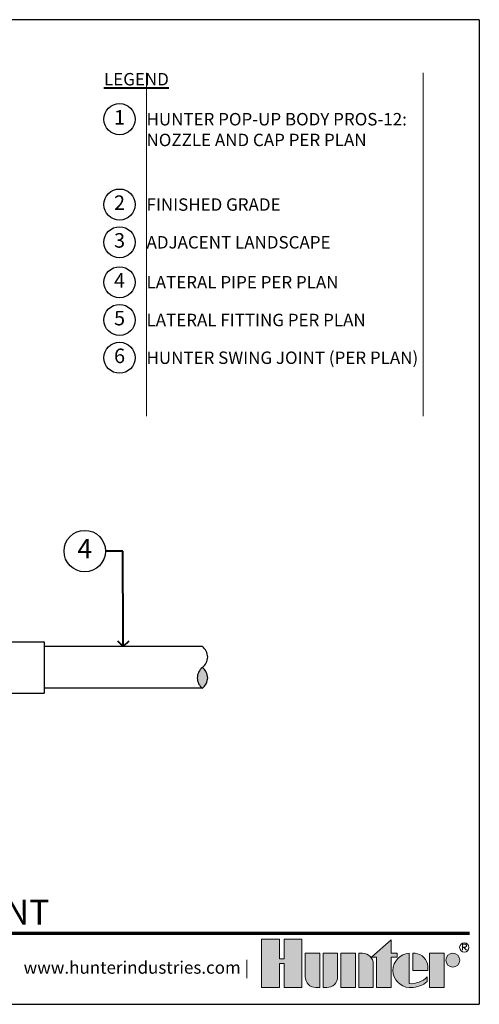
# Model space of a CAD drawing. Units: feet. Extents: x 35 to 132.2, y -57.4 to -28.8.
# Drawn here: x 50.2 to 63.5, y -57.3 to -28.8 of the extents above; entities that cross this region are included whole.
import ezdxf
from ezdxf import colors
from ezdxf.entities.mleader import LeaderData, LeaderLine
from ezdxf.enums import TextEntityAlignment as Align
from ezdxf.math import Vec2, Vec3

# ---------------------------------------------------------------- set-up
doc = ezdxf.new("R2010")
doc.units = ezdxf.units.FT
doc.header["$LTSCALE"] = 3
doc.header["$MEASUREMENT"] = 0
for name, color, linetype, lineweight in [('G-DETL-FXL~', 1, 'Continuous', 25), ('G-DETL-FXL~-LABL', 1, 'Continuous', 40), ('G-DETL-FXL~-TTLB-RDME', 13, 'Continuous', 25), ('G-DETL-FXL~-TTLB-TEXT', 1, 'Continuous', 25), ('G-DETL-HUNT-TTLB', 4, 'Continuous', 70), ('G-DETL-HUNT-TTLB-LOGO', 255, 'Continuous', 0)]:
    doc.layers.add(name, color=color, linetype=linetype, lineweight=lineweight)
doc.layers.add('G-DETL-FXL~-NPLT', color=211, linetype='Continuous', lineweight=0, plot=False)
doc.layers.add('G-DETL-HUNT-NPLT', color=211, linetype='Continuous', lineweight=0, plot=False)
doc.layers.add('G-DETL-FXL~-VFRM-NPLT', color=121, linetype='Continuous', plot=False)
doc.layers.add('HI-DETL-THIN', color=1, linetype='Continuous')
doc.layers.add('HI-HTCH-FILL', color=9, linetype='Continuous')
doc.styles.add('CALLOUT TITLE', font='swiss.ttf', dxfattribs={"height": 0.14})
doc.styles.add('DETAIL TEXT', font='arial.ttf')
doc.styles.add('DETAIL TITLE', font='arialbd.ttf')
doc.styles.get("Standard").update_dxf_attribs({"font": 'arial.ttf'})

# ---------------------------------------------------------------- blocks, each defined once
blk = doc.blocks.new('*U6')
at = {"layer": 'G-DETL-HUNT-TTLB-LOGO', "true_color": 0x006488}
h = blk.add_hatch(color=146, dxfattribs=at)
h.dxf.hatch_style = 1
h.paths.add_polyline_path([(-0.3521028296328267, 0.06049868138417196), (-0.281233771944187, 0.1228913694857965), (-0.281233771944187, 0.07412064746598618), (-0.2600816506991349, 0.07412064746598618), (-0.2600816506991065, 0.06049868138417196), (-0.281233771944187, 0.06049868138417196), (-0.281233771944187, -0.05), (-0.3339448580868519, -0.05), (-0.3339448580868519, 0.06049868138417196)])
h.paths.add_polyline_path([(-0.4103899634140474, -0.05), (-0.4631010495567124, -0.05), (-0.4631010495567124, 0.07412064746598618), (-0.4103899634140474, 0.07412064746598618)])
h.paths.add_polyline_path([(-0.6684684306822531, 0.03731595649959445), (-0.6684684306822531, -0.05), (-0.6041391829564303, -0.05), (-0.6041391829564303, 0.1244626960291953), (-0.6684684306822531, 0.1244626960291953), (-0.6684684306822531, 0.05347617713080127), (-0.6856707522741486, 0.05347617713080127), (-0.6856707522740918, 0.1244626960291953), (-0.7499999999999999, 0.1244626960291953), (-0.7499999999999999, -0.05), (-0.6856707522741202, -0.05), (-0.6856707522741202, 0.03731595649959445)])
h.paths.add_polyline_path([(-0.1423419632700699, -0.04999999999812416), (-0.1423419632700699, 0.07412064746783359), (-0.08963087712740492, 0.07412064746783359), (-0.08963087712740492, -0.04999999999812416)])
edge = h.paths.add_edge_path()
edge.add_line((-0.3985179763758991, 0.07412064746598618), (-0.3985179763758991, -0.04999999999999999))
edge.add_line((-0.3985179763758991, -0.05), (-0.3458068902332342, -0.05))
edge.add_line((-0.3458068902332342, -0.05), (-0.3458068902332342, 0.0349582639312132))
edge.add_arc((-0.3849692737680214, 0.03495826393119898), 0.03916238353478718, 2.080107220915786e-11, 90.00000000002079)
edge.add_line((-0.3849692737680356, 0.07412064746598618), (-0.3985179763758991, 0.07412064746598618))
edge = h.paths.add_edge_path()
edge.add_line((-0.5276841227374972, 0.07412064746598618), (-0.4749730365948038, 0.07412064746598618))
edge.add_line((-0.4749730365948038, 0.07412064746598618), (-0.4749730365948038, -0.0108376164651986))
edge.add_arc((-0.514135420129591, -0.01083761646518439), 0.03916238353478718, 269.99999999997925, 359.9999999999792, ccw=False)
edge.add_line((-0.5141354201296052, -0.04999999999997157), (-0.5276841227374972, -0.05))
edge.add_line((-0.5276841227374972, -0.05), (-0.5276841227374972, 0.07412064746598618))
edge = h.paths.add_edge_path()
edge.add_line((-0.5531048123835091, -0.05), (-0.5395561097756171, -0.05))
edge.add_line((-0.5395561097756171, -0.05), (-0.5395561097756171, 0.07412064746598618))
edge.add_line((-0.5395561097756171, 0.07412064746598618), (-0.592267195918282, 0.07412064746598618))
edge.add_line((-0.592267195918282, 0.07412064746598618), (-0.592267195918282, -0.0108376164651986))
edge.add_arc((-0.5531048123834948, -0.01083761646521281), 0.03916238353478718, 179.9999999999792, 269.9999999999793)
edge = h.paths.add_edge_path()
edge.add_line((-0.1482729793440568, 0.01206032373307835), (-0.1482729793422094, 0.02670502631955856))
edge.add_arc((-0.2002061368266523, 0.02219266974703812), 0.05212882319927738, 4.965831443743949, 83.99132804349188)
edge.add_line((-0.1947493444139069, 0.07403510048389422), (-0.2033304125888548, 0.07403510048730483))
edge.add_line((-0.2033304125888548, 0.07403510048730483), (-0.2033304125888548, 0.01206032373307835))
edge.add_line((-0.2033304125888548, 0.01206032373307835), (-0.1482729793440568, 0.01206032373307835))
edge = h.paths.add_edge_path()
edge.add_arc((-0.05852883677260923, 0.04894962318622902), 0.02517102428161226, 0, 360)
edge = h.paths.add_edge_path()
edge.add_arc((-0.2096337447196616, 0.03998206227367509), 0.08989651529155471, 269.9999999998695, 311.0226094261071)
edge.add_line((-0.1506295562373053, -0.02784042074709987), (-0.150629556239778, -0.01139503398399028))
edge.add_arc((-0.2096337447222268, 0.04691995804108218), 0.08295861952417369, 265.64237279843576, 315.33658259335107, ccw=False)
edge.add_line((-0.2159370768509062, -0.03579884609335977), (-0.2159370768510768, 0.0740351004838658))
edge.add_arc((-0.2126796501791551, 0.01206032373299832), 0.06206032373298427, 93.00872752320753, 266.9912724769764)
edge.add_line((-0.2159370768508778, -0.04991445301787962), (-0.2096337447198663, -0.04991445301787962))
at = {"layer": 'G-DETL-HUNT-NPLT'}
for points in [[(-0.6684684306822531, 0.03731595649959445), (-0.6684684306822531, -0.05), (-0.6041391829564303, -0.05), (-0.6041391829564303, 0.1244626960291953), (-0.6684684306822531, 0.1244626960291953), (-0.6684684306822531, 0.05347617713080127), (-0.6856707522741486, 0.05347617713080127), (-0.6856707522740918, 0.1244626960291953), (-0.7499999999999999, 0.1244626960291953), (-0.7499999999999999, -0.05), (-0.6856707522741202, -0.05), (-0.6856707522741202, 0.03731595649959445)], [(-0.3521028296328267, 0.06049868138417196), (-0.281233771944187, 0.1228913694857965), (-0.281233771944187, 0.07412064746598618), (-0.2600816506991349, 0.07412064746598618), (-0.2600816506991065, 0.06049868138417196), (-0.281233771944187, 0.06049868138417196), (-0.281233771944187, -0.05), (-0.3339448580868519, -0.05), (-0.3339448580868519, 0.06049868138417196)], [(-0.4103899634140474, -0.05), (-0.4631010495567124, -0.05), (-0.4631010495567124, 0.07412064746598618), (-0.4103899634140474, 0.07412064746598618)], [(-0.1423419632700699, -0.04999999999812416), (-0.1423419632700699, 0.07412064746783359), (-0.08963087712740492, 0.07412064746783359), (-0.08963087712740492, -0.04999999999812416)]]:
    blk.add_lwpolyline(points, close=True, dxfattribs=at)
for points in [[(-0.5531048123835091, -0.05), (-0.5395561097756171, -0.05), (-0.5395561097756171, 0.07412064746598618), (-0.592267195918282, 0.07412064746598618), (-0.592267195918282, -0.0108376164651986, 0.414213562373095)], [(-0.5276841227374972, 0.07412064746598618), (-0.4749730365948038, 0.07412064746598618), (-0.4749730365948038, -0.0108376164651986, -0.414213562373095), (-0.5141354201296052, -0.04999999999997157), (-0.5276841227374972, -0.05)], [(-0.3985179763758991, 0.07412064746598618), (-0.3985179763758991, -0.05), (-0.3458068902332342, -0.05), (-0.3458068902332342, 0.0349582639312132, 0.4142135623730948), (-0.3849692737680356, 0.07412064746598618)], [(-0.2096337447198663, -0.04991445301787962, 0.1809313373683727), (-0.1506295562373053, -0.02784042074709987), (-0.150629556239778, -0.01139503398399028, -0.2202952373044754), (-0.2159370768509062, -0.03579884609335977), (-0.2159370768510768, 0.0740351004838658, 0.9488198287109454), (-0.2159370768508778, -0.04991445301787962)], [(-0.1482729793440568, 0.01206032373307835), (-0.1482729793422094, 0.02670502631955856, 0.3591622824268968), (-0.1947493444139069, 0.07403510048389422), (-0.2033304125888548, 0.07403510048730483), (-0.2033304125888548, 0.01206032373307835)]]:
    blk.add_lwpolyline(points, format="xyb", close=True, dxfattribs=at)
blk.add_circle((-0.05852883677260923, 0.04894962318622902), 0.02517102428161226, dxfattribs=at)
at = {"layer": 'G-DETL-HUNT-TTLB-LOGO', "color": 146, "true_color": 0x006488}
for points in [[(-0.02375522989319723, 0.08474681630160036), (-0.02375522989319723, 0.1066414427221616), (-0.01281468682097386, 0.1066414427221616), (-0.009172352555594787, 0.1029923383187395), (-0.009172352555594787, 0.09934323391531735), (-0.01281468682097386, 0.09569412951186679), (-0.02375522989319723, 0.09569412951186679)], [(-0.02011289562781815, 0.09569412951186679), (-0.009172352555594787, 0.08474681630160036)]]:
    blk.add_lwpolyline(points, dxfattribs=at)
blk.add_circle((-0.01684065926337996, 0.09503565464301006), 0.01684065926339661, dxfattribs=at)
blk = doc.blocks.new('LAFX-TAG-BUBBLE-L')
at = {"color": 0}
blk.add_circle((-0.1499999999999997, 0), 0.15, dxfattribs=at)
at = {"color": 0, "style": 'CALLOUT TITLE'}
blk.add_attdef('00', text='', height=0.14, dxfattribs=at).set_placement((-0.1499999999999997, 0), align=Align.MIDDLE)
blk = doc.blocks.new('LAFX-TAG-BUBBLE')
at = {"transparency": 16777216}
blk.add_circle((0, 0), 0.0125, dxfattribs=at)
at = {"transparency": 16777216, "style": 'CALLOUT TITLE'}
blk.add_attdef('00', text='', height=0.01166666666666667, dxfattribs=at).set_placement((0, 0), align=Align.MIDDLE)
blk = doc.blocks.new('_Open90')
at = {"color": 0, "linetype": 'ByBlock', "lineweight": -2}
for p, q in [((0, 0), (-1, 0)), ((-0.5, 0.5), (0, 0)), ((0, 0), (-0.5, -0.5))]:
    blk.add_line(p, q, dxfattribs=at)

msp = doc.modelspace()

# ---------------------------------------------------------------- hatches: boundary and pattern name
at = {"layer": 'HI-HTCH-FILL'}
msp.add_hatch(color=256, dxfattribs=at).paths.add_polyline_path([(55.46207827195075, -48.11781238781674, -0.4999999999999999), (55.46207827195087, -47.51459328663179, -0.5)])

# ---------------------------------------------------------------- linework, layer by layer
at = {"layer": 'G-DETL-FXL~-NPLT'}
for points in [[(53.84376380283851, -30.30747154566143), (53.84376380283851, -40.24349022795568)], [(61.84376380283851, -30.30747154566143), (61.84376380283851, -40.24349022795568)]]:
    msp.add_lwpolyline(points, dxfattribs=at)
at = {"layer": 'G-DETL-FXL~-VFRM-NPLT'}
for p, q in [((63.47018892724884, -28.76507425740971), (34.97018892724884, -28.76507425740971)), ((63.47018892724884, -28.76507425740971), (63.47018892724884, -57.26507425740971)), ((34.97018892724884, -57.26507425740971), (63.47018892724884, -57.26507425740971))]:
    msp.add_line(p, q, dxfattribs=at)
at = {"layer": 'G-DETL-HUNT-NPLT'}
for p in [(63.47018892724884, -56.06507425740978), (62.27018892724891, -57.26507425740971)]:
    msp.add_line(p, (63.47018892724884, -57.26507425740971), dxfattribs=at)
at = {"layer": 'G-DETL-HUNT-TTLB'}
msp.add_line((37.51099077223279, -55.20294362258107), (63.1896464153354, -55.20294362258105), dxfattribs=at)
at = {"layer": 'HI-DETL-THIN'}
for p, q in [((55.46208475381712, -46.91137549022827), (50.88369601005461, -46.91137549022731)), ((55.46207827195075, -48.11781238781673), (50.88369601005436, -48.11781238781573)), ((49.95929865398749, -48.25490738587177), (50.88369601005433, -48.25490738587197))]:
    msp.add_line(p, q, dxfattribs=at)
msp.add_lwpolyline([(49.6576830882688, -46.77428049217173), (49.6576830882688, -46.77428049217173), (50.88369601005464, -46.774280492172), (50.88369601005433, -48.25490738587197)], dxfattribs=at)
for centre, start, end in [((55.23587110900657, -47.21298373603926), 306.8698976458294, 53.13010235414512), ((55.68828543489516, -47.8162028372243), 126.8698976458294, 233.1301023541451), ((55.23587110900643, -47.8162028372242), 306.8698976458294, 53.13010235414512)]:
    msp.add_arc(centre, 0.377011938240595, start, end, dxfattribs=at)

# ---------------------------------------------------------------- block references
at = {"layer": 'G-DETL-FXL~', "xscale": 3, "yscale": 3, "zscale": 3}
for p, values in [((53.51372287514397, -31.64561069982261), {'00': '1'}), ((53.51372287514397, -34.11581234222089), {'00': '2'}), ((53.51372287514408, -35.20823682812554), {'00': '3'}), ((53.51372287514397, -36.36478256280961), {'00': '4'}), ((53.51372287514397, -37.457306437298), {'00': '5'}), ((53.51372287514397, -38.54983031178639), {'00': '6'})]:
    msp.add_blockref('LAFX-TAG-BUBBLE-L', p, dxfattribs=at).add_auto_attribs(values)
at = {"layer": 'G-DETL-HUNT-TTLB-LOGO', "xscale": 8, "yscale": 8, "zscale": 8}
msp.add_blockref('*U6', (63.17122262088031, -56.37980551202742), dxfattribs=at)

# ---------------------------------------------------------------- texts
at = {"layer": 'G-DETL-FXL~', "char_height": 0.36, "width": 8, "attachment_point": 1, "style": 'DETAIL TEXT'}
for s, insert in [('HUNTER POP-UP BODY PROS-12: NOZZLE AND CAP PER PLAN', (53.8437638028384, -31.46561069982261)), ('FINISHED GRADE', (53.8437638028384, -33.93581234222088)), ('ADJACENT LANDSCAPE', (53.84376380283851, -35.02823682812553)), ('LATERAL PIPE PER PLAN', (53.8437638028384, -36.1847825628096)), ('LATERAL FITTING PER PLAN', (53.8437638028384, -37.27730643729799)), ('HUNTER SWING JOINT (PER PLAN)', (53.8437638028384, -38.36983031178639))]:
    msp.add_mtext(s, dxfattribs=dict(at, insert=insert))
at = {"layer": 'G-DETL-FXL~-LABL', "insert": (52.61372287514422, -30.30747154566154), "char_height": 0.36, "width": 9.23004092769429, "attachment_point": 1, "style": 'DETAIL TEXT'}
msp.add_mtext('{\\LLEGEND}', dxfattribs=at)
at = {"layer": 'G-DETL-FXL~-TTLB-RDME', "style": 'DETAIL TEXT'}
msp.add_text('www.hunterindustries.com |', height=0.36, dxfattribs=at).set_placement((56.81122262088041, -56.37980551202742), align=Align.RIGHT)
at = {"layer": 'G-DETL-FXL~-TTLB-TEXT', "style": 'DETAIL TITLE'}
msp.add_text('WITH HUNTER SWING JOINT ', height=0.72, dxfattribs=at).set_placement((38.03640295260215, -54.96002143373198))

# ---------------------------------------------------------------- leaders
at = {"layer": 'G-DETL-FXL~-LABL'}
ml = msp.add_multileader_block('Standard', dxfattribs=at)
ml.set_content('LAFX-TAG-BUBBLE', color=256, scale=48)
ml.set_attribute('00', '4', width=0)
ml.set_leader_properties(color=256, linetype='ByLayer', lineweight=-1)
ml.set_arrow_properties(name='OPEN90')
ml.build(insert=Vec2(0, 0))
ml.multileader.update_dxf_attribs({"dogleg_length": 0.125, "arrow_head_size": 0.32, "scale": 4})
ctx = ml.context
ctx.base_point, ctx.scale, ctx.char_height, ctx.arrow_head_size, ctx.landing_gap_size, ctx.plane_origin, ctx.plane_x_axis, ctx.plane_y_axis = Vec3(51.45723739976522, -44.14593353180234), 4, 0.32, 0.32, 0.2, Vec3(51.99569116789726, -40.4689235116795), Vec3(1, -4.898587196589413e-16), Vec3(4.898587196589413e-16, 1)
notes = []
notes.append((ctx, [(0, (1, 1, 0), (53.15723739976522, -44.14593353180234), (-1, 4.898587196589413e-16), 0.5, [(0, [(53.1728871410028, -46.91137549022779)], 0, [])])]))
ctx.block.insert = Vec3(52.05723739976521, -44.14593353180234)
for ctx, leaders in notes:
    for number, flags, end, landing, length, lines in leaders:
        leader = LeaderData()
        leader.index, (leader.has_last_leader_line, leader.has_dogleg_vector, leader.attachment_direction) = number, flags
        leader.last_leader_point, leader.dogleg_vector, leader.dogleg_length = Vec3(end), Vec3(landing), length
        for number, points, colour, breaks in lines:
            line = LeaderLine()
            line.index, line.vertices, line.color, line.breaks = number, Vec3.list(points), colors.encode_raw_color(colour), breaks
            leader.lines.append(line)
        ctx.leaders.append(leader)

doc.saveas('drawing.dxf')
